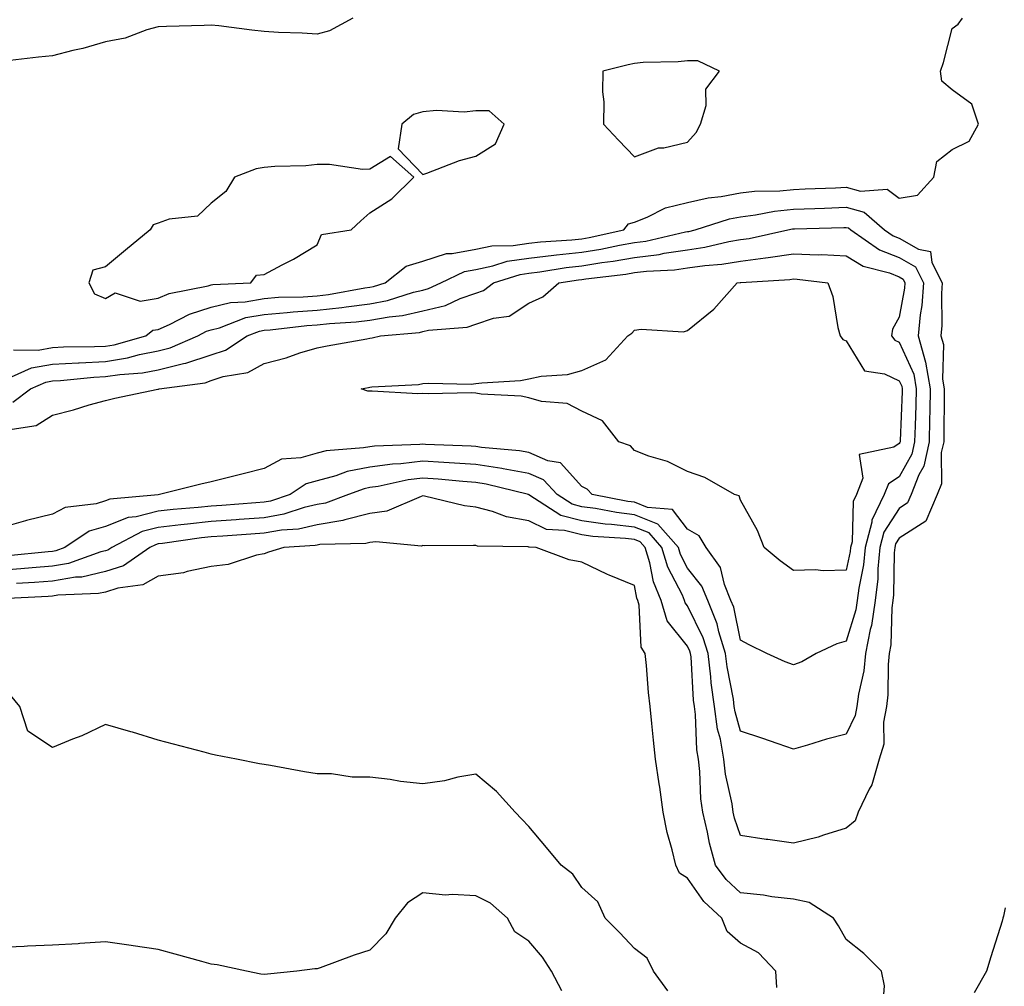
# Model space of a CAD drawing. Units: inches. Extents: x 913043 to 915683, y 7258298 to 7260938.
# Drawn here: x 914352 to 914538, y 7259779 to 7259962 of the extents above; entities that cross this region are included whole.
import ezdxf

# ---------------------------------------------------------------- set-up
doc = ezdxf.new("R2010")
doc.units = ezdxf.units.IN
doc.header["$MEASUREMENT"] = 0
doc.layers.add('Contour_91307258', color=7, linetype='Continuous', true_color=0xaa1876)

msp = doc.modelspace()

# ---------------------------------------------------------------- linework, layer by layer
at = {"layer": 'Contour_91307258'}
for points in [[(914414.8, 7259961.92, 3269), (914410.43, 7259959.54, 3269), (914408.05, 7259958.92, 3269), (914405.22, 7259959.09, 3269), (914400.74, 7259959.23, 3269), (914398.05, 7259959.39, 3269), (914395.76, 7259959.63, 3269), (914389.52, 7259960.45, 3269), (914388.05, 7259960.6, 3269), (914386.7, 7259960.57, 3269), (914379.61, 7259960.36, 3269), (914378.05, 7259960.32, 3269), (914375.86, 7259959.73, 3269), (914371.81, 7259958.16, 3269), (914368.05, 7259957.43, 3269), (914363.8, 7259956.17, 3269), (914361.94, 7259955.81, 3269), (914358.05, 7259954.82, 3269), (914355.43, 7259954.54, 3269), (914350.08, 7259953.94, 3269)], [(914350.71, 7259899.26, 3269), (914355.34, 7259899.21, 3269), (914358.05, 7259899.68, 3269), (914360.16, 7259899.81, 3269), (914365.99, 7259899.87, 3269), (914368.05, 7259899.97, 3269), (914369.73, 7259900.23, 3269), (914375.71, 7259901.92, 3269), (914377, 7259902.97, 3269), (914378.05, 7259903.13, 3269), (914380.19, 7259904.06, 3269), (914383.94, 7259906.02, 3269), (914388.05, 7259907.31, 3269), (914391.73, 7259908.24, 3269), (914394.48, 7259908.36, 3269), (914398.05, 7259908.99, 3269), (914400.77, 7259909.2, 3269), (914405.44, 7259909.3, 3269), (914408.05, 7259909.49, 3269), (914410.24, 7259909.73, 3269), (914417.11, 7259910.98, 3269), (914418.05, 7259911.1, 3269), (914418.74, 7259911.23, 3269), (914420.91, 7259911.92, 3269), (914424.89, 7259915.08, 3269), (914428.05, 7259916.03, 3269), (914432.53, 7259917.44, 3269), (914433.57, 7259917.44, 3269), (914438.05, 7259918.31, 3269), (914441.06, 7259918.91, 3269), (914445.12, 7259918.98, 3269), (914448.05, 7259919.42, 3269), (914450.29, 7259919.68, 3269), (914456.2, 7259920.07, 3269), (914458.05, 7259920.27, 3269), (914459.47, 7259920.49, 3269), (914466, 7259921.92, 3269), (914466.9, 7259923.06, 3269), (914468.05, 7259923.4, 3269), (914470.44, 7259924.31, 3269), (914473.88, 7259926.09, 3269), (914478.05, 7259927.09, 3269), (914481.95, 7259928.01, 3269), (914484.39, 7259928.26, 3269), (914488.05, 7259928.95, 3269), (914490.7, 7259929.27, 3269), (914495.46, 7259929.33, 3269), (914498.05, 7259929.59, 3269), (914500.3, 7259929.66, 3269), (914506.03, 7259929.9, 3269), (914508.05, 7259929.97, 3269), (914510.72, 7259929.24, 3269), (914515.76, 7259929.63, 3269), (914518.05, 7259927.91, 3269), (914521.5, 7259928.46, 3269), (914524.59, 7259931.92, 3269), (914525.15, 7259934.82, 3269), (914528.05, 7259937.09, 3269), (914531.28, 7259938.69, 3269), (914533.02, 7259941.92, 3269), (914531.78, 7259945.65, 3269), (914528.05, 7259948.38, 3269), (914526.13, 7259950.01, 3269), (914525.82, 7259951.92, 3269), (914526.43, 7259953.54, 3269), (914528.05, 7259959.98, 3269), (914529.2, 7259960.77, 3269), (914530.03, 7259961.92, 3269)], [(914350.32, 7259894.19, 3268), (914354.12, 7259895.86, 3268), (914358.05, 7259896.54, 3268), (914362.95, 7259896.81, 3268), (914363.13, 7259896.83, 3268), (914368.05, 7259897.09, 3268), (914372.23, 7259897.74, 3268), (914374.51, 7259898.38, 3268), (914378.05, 7259899.08, 3268), (914380.33, 7259899.63, 3268), (914385.5, 7259901.92, 3268), (914387.18, 7259902.8, 3268), (914388.05, 7259903.07, 3268), (914389.59, 7259903.45, 3268), (914394.61, 7259905.36, 3268), (914398.05, 7259905.97, 3268), (914402.43, 7259906.3, 3268), (914403.53, 7259906.43, 3268), (914408.05, 7259906.74, 3268), (914412.71, 7259907.26, 3268), (914413.54, 7259907.42, 3268), (914418.05, 7259907.98, 3268), (914421.38, 7259908.6, 3268), (914426.3, 7259910.17, 3268), (914428.05, 7259910.57, 3268), (914429.14, 7259910.83, 3268), (914431.45, 7259911.92, 3268), (914435.91, 7259914.06, 3268), (914438.05, 7259914.47, 3268), (914441.24, 7259915.11, 3268), (914443.98, 7259915.99, 3268), (914448.05, 7259916.6, 3268), (914452.81, 7259917.16, 3268), (914453.32, 7259917.19, 3268), (914458.05, 7259917.71, 3268), (914461.69, 7259918.29, 3268), (914465.17, 7259919.05, 3268), (914468.05, 7259919.55, 3268), (914470.16, 7259919.81, 3268), (914477.68, 7259921.55, 3268), (914478.05, 7259921.61, 3268), (914478.32, 7259921.65, 3268), (914479.48, 7259921.92, 3268), (914485.95, 7259924.02, 3268), (914488.05, 7259924.42, 3268), (914490.89, 7259924.76, 3268), (914494.47, 7259925.49, 3268), (914498.05, 7259925.86, 3268), (914502.12, 7259925.99, 3268), (914503.92, 7259926.05, 3268), (914508.05, 7259926.19, 3268), (914511.41, 7259925.28, 3268), (914515.27, 7259921.92, 3268), (914516.92, 7259920.79, 3268), (914518.05, 7259920.34, 3268), (914521.71, 7259918.26, 3268), (914523.97, 7259917.84, 3268), (914524.21, 7259915.77, 3268), (914526.18, 7259911.92, 3268), (914526.03, 7259909.9, 3268), (914526.11, 7259903.86, 3268), (914525.93, 7259901.92, 3268), (914526.39, 7259900.26, 3268), (914526.24, 7259893.73, 3268), (914526.56, 7259891.92, 3268), (914526.52, 7259890.39, 3268), (914526.49, 7259883.48, 3268), (914526.45, 7259881.92, 3268), (914526, 7259879.88, 3268), (914526.02, 7259873.95, 3268), (914525.22, 7259871.92, 3268), (914523.05, 7259866.92, 3268), (914518.05, 7259863.68, 3268), (914517.36, 7259862.6, 3268), (914517.19, 7259861.92, 3268), (914517.09, 7259860.95, 3268), (914516.98, 7259852.98, 3268), (914516.85, 7259851.92, 3268), (914516.64, 7259850.51, 3268), (914516.46, 7259843.51, 3268), (914516.15, 7259841.92, 3268), (914515.93, 7259839.8, 3268), (914515.9, 7259834.07, 3268), (914515.62, 7259831.92, 3268), (914515.09, 7259828.95, 3268), (914515.16, 7259824.8, 3268), (914514.29, 7259821.92, 3268), (914512.89, 7259817.08, 3268), (914512.4, 7259816.27, 3268), (914510.3, 7259811.92, 3268), (914509.71, 7259810.26, 3268), (914508.05, 7259808.89, 3268), (914503.71, 7259807.58, 3268), (914502.76, 7259807.21, 3268), (914498.05, 7259806.1, 3268), (914493.21, 7259806.76, 3268), (914492.92, 7259806.78, 3268), (914488.05, 7259807.55, 3268), (914486.95, 7259810.82, 3268), (914486.69, 7259811.92, 3268), (914486.47, 7259813.5, 3268), (914485.25, 7259819.12, 3268), (914484.92, 7259821.92, 3268), (914484.25, 7259825.72, 3268), (914483.73, 7259827.6, 3268), (914483.13, 7259831.92, 3268), (914482.52, 7259836.39, 3268), (914482.45, 7259837.52, 3268), (914481.92, 7259841.92, 3268), (914481.02, 7259844.89, 3268), (914478.05, 7259850.93, 3268), (914477.62, 7259851.49, 3268), (914477.48, 7259851.92, 3268), (914477.07, 7259852.9, 3268), (914474.31, 7259858.19, 3268), (914473.19, 7259861.92, 3268), (914470.8, 7259864.67, 3268), (914468.05, 7259865.78, 3268), (914463.67, 7259866.3, 3268), (914462.5, 7259866.36, 3268), (914458.05, 7259866.97, 3268), (914454.13, 7259868, 3268), (914448.09, 7259871.88, 3268), (914448.05, 7259871.9, 3268), (914448.03, 7259871.9, 3268), (914447.99, 7259871.92, 3268), (914440.03, 7259873.9, 3268), (914438.05, 7259874.21, 3268), (914435.58, 7259874.39, 3268), (914430.96, 7259874.84, 3268), (914428.05, 7259875.04, 3268), (914425.26, 7259874.7, 3268), (914419.58, 7259873.45, 3268), (914418.05, 7259873.24, 3268), (914416.95, 7259873.02, 3268), (914413.97, 7259871.92, 3268), (914409.67, 7259870.3, 3268), (914408.05, 7259870.03, 3268), (914405.6, 7259869.47, 3268), (914401.77, 7259868.2, 3268), (914398.05, 7259867.55, 3268), (914393.35, 7259867.22, 3268), (914392.79, 7259867.17, 3268), (914388.05, 7259866.84, 3268), (914383.6, 7259866.36, 3268), (914382.31, 7259866.19, 3268), (914378.05, 7259865.7, 3268), (914375.03, 7259864.94, 3268), (914369.25, 7259861.92, 3268), (914368.54, 7259861.43, 3268), (914368.05, 7259861.28, 3268), (914367.21, 7259861.08, 3268), (914361.08, 7259858.89, 3268), (914358.05, 7259858.38, 3268), (914354.21, 7259858.08, 3268), (914352.1, 7259857.87, 3268), (914348.05, 7259857.56, 3268)], [(914350.57, 7259889.4, 3267), (914353.93, 7259891.92, 3267), (914356.8, 7259893.17, 3267), (914358.05, 7259893.39, 3267), (914359.61, 7259893.48, 3267), (914365.88, 7259894.1, 3267), (914368.05, 7259894.21, 3267), (914370.76, 7259894.63, 3267), (914375.07, 7259894.91, 3267), (914378.05, 7259895.48, 3267), (914382.79, 7259896.67, 3267), (914383.25, 7259896.72, 3267), (914388.05, 7259898.35, 3267), (914390.73, 7259899.23, 3267), (914394.84, 7259901.92, 3267), (914397.17, 7259902.8, 3267), (914398.05, 7259902.96, 3267), (914399.17, 7259903.04, 3267), (914406.1, 7259903.86, 3267), (914408.05, 7259904, 3267), (914410.39, 7259904.26, 3267), (914415.43, 7259904.54, 3267), (914418.05, 7259904.88, 3267), (914421.67, 7259905.53, 3267), (914424.21, 7259905.76, 3267), (914428.05, 7259906.65, 3267), (914432.33, 7259907.64, 3267), (914435.07, 7259908.94, 3267), (914438.05, 7259909.97, 3267), (914439.51, 7259910.46, 3267), (914441.42, 7259911.92, 3267), (914446.44, 7259913.53, 3267), (914448.05, 7259913.78, 3267), (914450.15, 7259914.02, 3267), (914455.14, 7259914.83, 3267), (914458.05, 7259915.14, 3267), (914461.88, 7259915.76, 3267), (914463.98, 7259915.99, 3267), (914468.05, 7259916.71, 3267), (914472.68, 7259917.29, 3267), (914473.64, 7259917.51, 3267), (914478.05, 7259918.17, 3267), (914481.33, 7259918.64, 3267), (914485.85, 7259919.72, 3267), (914488.05, 7259920.09, 3267), (914489.67, 7259920.31, 3267), (914496.99, 7259921.92, 3267), (914497.87, 7259922.11, 3267), (914498.05, 7259922.12, 3267), (914498.26, 7259922.13, 3267), (914507.58, 7259922.39, 3267), (914508.05, 7259922.41, 3267), (914508.44, 7259922.31, 3267), (914508.88, 7259921.92, 3267), (914514.3, 7259918.17, 3267), (914518.05, 7259916.7, 3267), (914521.1, 7259914.97, 3267), (914522.66, 7259911.92, 3267), (914522.33, 7259907.64, 3267), (914522, 7259905.88, 3267), (914521.62, 7259901.92, 3267), (914523.03, 7259896.95, 3267), (914523.04, 7259896.91, 3267), (914523.9, 7259891.92, 3267), (914523.81, 7259887.68, 3267), (914523.8, 7259886.17, 3267), (914523.7, 7259881.92, 3267), (914522.69, 7259877.28, 3267), (914521.77, 7259875.64, 3267), (914520.32, 7259871.92, 3267), (914519.63, 7259870.34, 3267), (914518.05, 7259869.32, 3267), (914515.15, 7259864.82, 3267), (914514.41, 7259861.92, 3267), (914514, 7259857.88, 3267), (914513.98, 7259855.99, 3267), (914513.48, 7259851.92, 3267), (914512.79, 7259847.18, 3267), (914512.56, 7259846.43, 3267), (914511.69, 7259841.92, 3267), (914511.35, 7259838.62, 3267), (914510.35, 7259834.22, 3267), (914510.05, 7259831.92, 3267), (914509.74, 7259830.22, 3267), (914508.05, 7259826.66, 3267), (914504.28, 7259825.7, 3267), (914500.71, 7259824.58, 3267), (914498.05, 7259823.83, 3267), (914495.15, 7259824.82, 3267), (914492.06, 7259825.92, 3267), (914488.05, 7259827.22, 3267), (914487.03, 7259830.9, 3267), (914486.89, 7259831.92, 3267), (914486.71, 7259833.26, 3267), (914485.52, 7259839.38, 3267), (914485.21, 7259841.92, 3267), (914483.97, 7259846, 3267), (914483.66, 7259847.53, 3267), (914481.87, 7259851.92, 3267), (914480.77, 7259854.64, 3267), (914478.05, 7259858.04, 3267), (914476.72, 7259860.59, 3267), (914476.32, 7259861.92, 3267), (914472.47, 7259866.34, 3267), (914468.05, 7259868.12, 3267), (914464.66, 7259868.52, 3267), (914460.68, 7259869.29, 3267), (914458.05, 7259869.64, 3267), (914456.25, 7259870.12, 3267), (914453.45, 7259871.92, 3267), (914450.83, 7259874.69, 3267), (914448.05, 7259875.88, 3267), (914443.2, 7259876.77, 3267), (914442.96, 7259876.83, 3267), (914438.05, 7259877.6, 3267), (914434.02, 7259877.89, 3267), (914432.01, 7259877.96, 3267), (914428.05, 7259878.23, 3267), (914423.88, 7259877.75, 3267), (914422.28, 7259877.69, 3267), (914418.05, 7259877.1, 3267), (914413.72, 7259876.26, 3267), (914411.6, 7259875.46, 3267), (914408.05, 7259874.54, 3267), (914406.01, 7259873.96, 3267), (914402.99, 7259871.92, 3267), (914399.28, 7259870.69, 3267), (914398.05, 7259870.47, 3267), (914396.5, 7259870.37, 3267), (914390.08, 7259869.89, 3267), (914388.05, 7259869.74, 3267), (914385.62, 7259869.49, 3267), (914380.85, 7259869.12, 3267), (914378.05, 7259868.8, 3267), (914373.88, 7259867.75, 3267), (914372.36, 7259867.61, 3267), (914368.05, 7259865.92, 3267), (914364.99, 7259864.99, 3267), (914360.42, 7259861.92, 3267), (914358.67, 7259861.3, 3267), (914358.05, 7259861.19, 3267), (914357.26, 7259861.13, 3267), (914349.62, 7259860.35, 3267)], [(914350.42, 7259884.29, 3266), (914354.99, 7259884.98, 3266), (914358.05, 7259886.93, 3266), (914362.06, 7259887.91, 3266), (914364.98, 7259888.85, 3266), (914368.05, 7259889.7, 3266), (914369.82, 7259890.15, 3266), (914377.97, 7259891.84, 3266), (914378.05, 7259891.86, 3266), (914378.11, 7259891.86, 3266), (914378.25, 7259891.92, 3266), (914386.9, 7259893.06, 3266), (914388.05, 7259893.45, 3266), (914390.34, 7259894.21, 3266), (914394.97, 7259895.01, 3266), (914398.05, 7259896.68, 3266), (914402.21, 7259897.75, 3266), (914404.81, 7259898.68, 3266), (914408.05, 7259899.65, 3266), (914409.96, 7259900.02, 3266), (914417.48, 7259901.35, 3266), (914418.05, 7259901.45, 3266), (914418.46, 7259901.51, 3266), (914420.03, 7259901.92, 3266), (914427.4, 7259902.57, 3266), (914428.05, 7259902.72, 3266), (914429.09, 7259902.96, 3266), (914436.41, 7259903.55, 3266), (914438.05, 7259904.12, 3266), (914441.38, 7259905.25, 3266), (914444.32, 7259905.65, 3266), (914448.05, 7259908.08, 3266), (914450.71, 7259909.26, 3266), (914453.76, 7259911.92, 3266), (914457.45, 7259912.52, 3266), (914458.05, 7259912.58, 3266), (914458.84, 7259912.71, 3266), (914466.39, 7259913.58, 3266), (914468.05, 7259913.86, 3266), (914470.28, 7259914.15, 3266), (914475.6, 7259914.37, 3266), (914478.05, 7259914.74, 3266), (914481.34, 7259915.21, 3266), (914484.53, 7259915.44, 3266), (914488.05, 7259916.03, 3266), (914492.78, 7259916.66, 3266), (914493.28, 7259916.69, 3266), (914498.05, 7259917.42, 3266), (914502.73, 7259917.23, 3266), (914503.39, 7259917.26, 3266), (914508.05, 7259917.05, 3266), (914511.24, 7259915.1, 3266), (914516.18, 7259913.79, 3266), (914518.05, 7259913.05, 3266), (914518.77, 7259912.64, 3266), (914519.14, 7259911.92, 3266), (914519.06, 7259910.9, 3266), (914518.05, 7259905.46, 3266), (914516.8, 7259903.18, 3266), (914516.56, 7259901.92, 3266), (914517.21, 7259901.08, 3266), (914518.05, 7259900.69, 3266), (914520.78, 7259894.65, 3266), (914521.25, 7259891.92, 3266), (914521.18, 7259888.79, 3266), (914521.03, 7259884.9, 3266), (914520.96, 7259881.92, 3266), (914520.44, 7259879.54, 3266), (914518.05, 7259875.29, 3266), (914516, 7259873.97, 3266), (914515.23, 7259871.92, 3266), (914512.88, 7259867.09, 3266), (914512.87, 7259866.74, 3266), (914511.63, 7259861.92, 3266), (914511.31, 7259858.67, 3266), (914510.4, 7259854.26, 3266), (914510.11, 7259851.92, 3266), (914509.85, 7259850.12, 3266), (914508.05, 7259844.23, 3266), (914506.23, 7259843.74, 3266), (914502.34, 7259841.92, 3266), (914499.64, 7259840.33, 3266), (914498.05, 7259839.75, 3266), (914496.47, 7259840.34, 3266), (914493.03, 7259841.92, 3266), (914489.68, 7259843.55, 3266), (914488.05, 7259844.42, 3266), (914486.78, 7259850.64, 3266), (914486.25, 7259851.92, 3266), (914485.04, 7259854.94, 3266), (914484.28, 7259858.14, 3266), (914481.55, 7259861.92, 3266), (914480.26, 7259864.14, 3266), (914478.05, 7259865.38, 3266), (914475.24, 7259869.11, 3266), (914470.47, 7259869.5, 3266), (914468.05, 7259870.47, 3266), (914466.76, 7259870.62, 3266), (914460.03, 7259871.92, 3266), (914459.08, 7259872.95, 3266), (914458.05, 7259873.48, 3266), (914454.05, 7259877.92, 3266), (914451.64, 7259878.33, 3266), (914448.05, 7259879.86, 3266), (914446.31, 7259880.18, 3266), (914439.15, 7259880.82, 3266), (914438.05, 7259880.98, 3266), (914437.18, 7259881.05, 3266), (914428.57, 7259881.4, 3266), (914428.05, 7259881.43, 3266), (914427.5, 7259881.37, 3266), (914418.89, 7259881.08, 3266), (914418.05, 7259880.96, 3266), (914416.85, 7259880.73, 3266), (914409.79, 7259880.18, 3266), (914408.05, 7259879.72, 3266), (914404.98, 7259878.85, 3266), (914401.34, 7259878.63, 3266), (914398.05, 7259876.87, 3266), (914394.11, 7259875.86, 3266), (914391.29, 7259875.16, 3266), (914388.05, 7259874.33, 3266), (914386.07, 7259873.89, 3266), (914378.27, 7259871.92, 3266), (914378.06, 7259871.9, 3266), (914378.05, 7259871.9, 3266), (914378.03, 7259871.9, 3266), (914368.91, 7259871.06, 3266), (914368.05, 7259870.73, 3266), (914366.32, 7259870.19, 3266), (914360.46, 7259869.51, 3266), (914358.05, 7259868.2, 3266), (914353.13, 7259867.01, 3266), (914352.99, 7259866.98, 3266), (914348.05, 7259865.57, 3266)], [(914514.96, 7259775.01, 3269), (914515.24, 7259779.11, 3269), (914514.73, 7259781.92, 3269), (914511.38, 7259785.25, 3269), (914508.05, 7259787.86, 3269), (914506.58, 7259790.45, 3269), (914505.6, 7259791.92, 3269), (914501.01, 7259794.88, 3269), (914498.05, 7259795.47, 3269), (914494, 7259795.96, 3269), (914492.4, 7259796.27, 3269), (914488.05, 7259796.71, 3269), (914485.36, 7259799.23, 3269), (914483.36, 7259801.92, 3269), (914482.21, 7259806.08, 3269), (914481.85, 7259808.12, 3269), (914480.95, 7259811.92, 3269), (914480.59, 7259814.46, 3269), (914480.4, 7259819.58, 3269), (914480.12, 7259821.92, 3269), (914479.81, 7259823.68, 3269), (914479.58, 7259830.39, 3269), (914479.37, 7259831.92, 3269), (914479.21, 7259833.08, 3269), (914478.71, 7259841.26, 3269), (914478.64, 7259841.92, 3269), (914478.5, 7259842.37, 3269), (914478.05, 7259843.28, 3269), (914474.23, 7259848.1, 3269), (914473.08, 7259851.92, 3269), (914471.59, 7259855.46, 3269), (914470.93, 7259859.04, 3269), (914470.06, 7259861.92, 3269), (914469.12, 7259862.99, 3269), (914468.05, 7259863.43, 3269), (914466.34, 7259863.63, 3269), (914460.13, 7259864.01, 3269), (914458.05, 7259864.29, 3269), (914454.83, 7259865.14, 3269), (914451.43, 7259865.3, 3269), (914448.05, 7259866.96, 3269), (914443.83, 7259867.7, 3269), (914441.22, 7259868.75, 3269), (914438.05, 7259869.57, 3269), (914435.92, 7259869.79, 3269), (914428.36, 7259871.62, 3269), (914428.05, 7259871.66, 3269), (914427.7, 7259871.58, 3269), (914421.22, 7259868.76, 3269), (914418.05, 7259868.33, 3269), (914413.3, 7259867.16, 3269), (914412.94, 7259867.03, 3269), (914408.05, 7259866.2, 3269), (914404.56, 7259865.41, 3269), (914401.34, 7259865.21, 3269), (914398.05, 7259864.63, 3269), (914395.52, 7259864.46, 3269), (914390.22, 7259864.09, 3269), (914388.05, 7259863.93, 3269), (914386.23, 7259863.74, 3269), (914378.82, 7259862.68, 3269), (914378.05, 7259862.59, 3269), (914377.51, 7259862.46, 3269), (914376.47, 7259861.92, 3269), (914371.48, 7259858.49, 3269), (914368.05, 7259857.39, 3269), (914363.62, 7259856.35, 3269), (914362.44, 7259856.31, 3269), (914358.05, 7259855.57, 3269), (914354.66, 7259855.31, 3269), (914351.26, 7259855.13, 3269)], [(914494.92, 7259778.8, 3270), (914494.73, 7259781.92, 3270), (914491.46, 7259785.33, 3270), (914488.05, 7259787.18, 3270), (914485.53, 7259789.4, 3270), (914484.51, 7259791.92, 3270), (914481.15, 7259795.02, 3270), (914478.05, 7259799.47, 3270), (914476.54, 7259800.41, 3270), (914475.81, 7259801.92, 3270), (914475.13, 7259804.84, 3270), (914474.22, 7259808.09, 3270), (914473.44, 7259811.92, 3270), (914472.81, 7259816.68, 3270), (914472.67, 7259817.3, 3270), (914471.97, 7259821.92, 3270), (914471.63, 7259825.5, 3270), (914471.33, 7259828.65, 3270), (914471.02, 7259831.92, 3270), (914470.68, 7259834.55, 3270), (914470.32, 7259839.64, 3270), (914470.06, 7259841.92, 3270), (914469.26, 7259843.12, 3270), (914468.94, 7259851.02, 3270), (914468.67, 7259851.92, 3270), (914468.49, 7259852.36, 3270), (914468.05, 7259854.76, 3270), (914463.26, 7259856.71, 3270), (914462.95, 7259856.82, 3270), (914458.05, 7259859.18, 3270), (914455.7, 7259859.57, 3270), (914449.48, 7259861.92, 3270), (914448.11, 7259861.99, 3270), (914448.05, 7259862.02, 3270), (914447.93, 7259862.04, 3270), (914438.34, 7259862.21, 3270), (914438.05, 7259862.29, 3270), (914437.64, 7259862.33, 3270), (914428.37, 7259862.24, 3270), (914428.05, 7259862.28, 3270), (914427.76, 7259862.21, 3270), (914419.14, 7259863, 3270), (914418.05, 7259862.86, 3270), (914417.29, 7259862.67, 3270), (914408.6, 7259862.47, 3270), (914408.05, 7259862.38, 3270), (914407.68, 7259862.29, 3270), (914401.76, 7259861.92, 3270), (914398.9, 7259861.07, 3270), (914398.05, 7259860.72, 3270), (914396.61, 7259860.47, 3270), (914391.25, 7259858.72, 3270), (914388.05, 7259858.35, 3270), (914383.54, 7259857.41, 3270), (914382.84, 7259857.13, 3270), (914378.05, 7259856.53, 3270), (914375.11, 7259854.86, 3270), (914370.38, 7259854.25, 3270), (914368.05, 7259853.51, 3270), (914366.76, 7259853.21, 3270), (914359.06, 7259852.94, 3270), (914358.05, 7259852.76, 3270), (914357.27, 7259852.7, 3270), (914348.38, 7259852.25, 3270)], [(914474.3, 7259778.17, 3271), (914471.63, 7259781.92, 3271), (914470.45, 7259784.32, 3271), (914468.05, 7259786.18, 3271), (914465.26, 7259789.14, 3271), (914462.47, 7259791.92, 3271), (914461.11, 7259794.98, 3271), (914458.05, 7259797.68, 3271), (914456.37, 7259800.24, 3271), (914454.15, 7259801.92, 3271), (914451.39, 7259805.26, 3271), (914448.05, 7259809.21, 3271), (914446.73, 7259810.59, 3271), (914445.49, 7259811.92, 3271), (914441.93, 7259815.8, 3271), (914438.05, 7259819.12, 3271), (914434.66, 7259818.53, 3271), (914432.13, 7259817.85, 3271), (914428.05, 7259817.28, 3271), (914423.85, 7259817.72, 3271), (914421.89, 7259818.08, 3271), (914418.05, 7259818.53, 3271), (914414.67, 7259818.54, 3271), (914410.8, 7259819.17, 3271), (914408.05, 7259819.18, 3271), (914405.66, 7259819.53, 3271), (914399.25, 7259820.73, 3271), (914398.05, 7259820.91, 3271), (914397.2, 7259821.07, 3271), (914392.84, 7259821.92, 3271), (914388.86, 7259822.72, 3271), (914388.05, 7259822.9, 3271), (914386.71, 7259823.26, 3271), (914380.93, 7259824.79, 3271), (914378.05, 7259825.56, 3271), (914373.17, 7259827.04, 3271), (914372.84, 7259827.13, 3271), (914368.05, 7259828.49, 3271), (914363.61, 7259826.36, 3271), (914361.86, 7259825.73, 3271), (914358.05, 7259824.17, 3271), (914353.38, 7259827.25, 3271), (914351.87, 7259831.92, 3271), (914350.14, 7259834.01, 3271)], [(914454.28, 7259778.15, 3272), (914452.35, 7259781.92, 3272), (914450.68, 7259784.55, 3272), (914448.05, 7259787.57, 3272), (914445.45, 7259789.32, 3272), (914444.05, 7259791.92, 3272), (914440.84, 7259794.71, 3272), (914438.05, 7259796.11, 3272), (914433.57, 7259796.4, 3272), (914432.35, 7259796.22, 3272), (914428.05, 7259796.67, 3272), (914425.13, 7259794.83, 3272), (914422.83, 7259791.92, 3272), (914421.03, 7259788.94, 3272), (914418.05, 7259785.88, 3272), (914415.07, 7259784.9, 3272), (914408.66, 7259782.53, 3272), (914408.05, 7259782.32, 3272), (914407.66, 7259782.31, 3272), (914404.22, 7259781.92, 3272), (914398.67, 7259781.3, 3272), (914398.05, 7259781.27, 3272), (914397.45, 7259781.31, 3272), (914394.7, 7259781.92, 3272), (914389.2, 7259783.07, 3272), (914388.05, 7259783.21, 3272), (914386.27, 7259783.7, 3272), (914381.23, 7259785.1, 3272), (914378.05, 7259785.97, 3272), (914373.28, 7259786.7, 3272), (914372.9, 7259786.76, 3272), (914368.05, 7259787.41, 3272), (914363.23, 7259787.1, 3272), (914362.9, 7259787.08, 3272), (914358.05, 7259786.77, 3272), (914353.36, 7259786.61, 3272), (914352.69, 7259786.56, 3272), (914348.05, 7259786.38, 3272)], [(914538.05, 7259793.87, 3269), (914537.72, 7259792.25, 3269), (914537.65, 7259791.92, 3269), (914537.47, 7259791.34, 3269), (914535.38, 7259784.6, 3269), (914534.54, 7259781.92, 3269), (914532.18, 7259777.8, 3269)]]:
    msp.add_polyline3d(points, dxfattribs=at)
for points in [[(914478.05, 7259938.5, 3270), (914479.67, 7259940.3, 3270), (914480.53, 7259941.92, 3270), (914481.55, 7259945.42, 3270), (914481.48, 7259948.49, 3270), (914484.06, 7259951.92, 3270), (914480, 7259953.87, 3270), (914478.05, 7259953.89, 3270), (914476.27, 7259953.7, 3270), (914469.67, 7259953.54, 3270), (914468.05, 7259953.38, 3270), (914466.82, 7259953.14, 3270), (914462.03, 7259951.92, 3270), (914461.97, 7259948, 3270), (914462.26, 7259946.13, 3270), (914462.2, 7259941.92, 3270), (914465.02, 7259938.89, 3270), (914468.05, 7259935.7, 3270), (914472.56, 7259937.41, 3270), (914473.59, 7259937.46, 3270)], [(914438.05, 7259935.87, 3270), (914441.78, 7259938.19, 3270), (914443.42, 7259941.92, 3270), (914440.56, 7259944.43, 3270), (914438.05, 7259944.42, 3270), (914435.84, 7259944.14, 3270), (914430.59, 7259944.47, 3270), (914428.05, 7259944.23, 3270), (914426.27, 7259943.71, 3270), (914424.05, 7259941.92, 3270), (914423.4, 7259937.27, 3270), (914428.05, 7259932.42, 3270), (914428.79, 7259932.66, 3270), (914434.94, 7259935.03, 3270)], [(914388.05, 7259911.55, 3270), (914388.35, 7259911.62, 3270), (914395.54, 7259911.92, 3270), (914396.62, 7259913.35, 3270), (914398.05, 7259913.53, 3270), (914401.45, 7259915.32, 3270), (914403.6, 7259916.37, 3270), (914408.05, 7259919.13, 3270), (914408.91, 7259921.05, 3270), (914414.52, 7259921.92, 3270), (914416.33, 7259923.65, 3270), (914418.05, 7259925.15, 3270), (914422.16, 7259927.81, 3270), (914426.34, 7259931.92, 3270), (914421.91, 7259935.78, 3270), (914418.05, 7259933.38, 3270), (914416.62, 7259933.36, 3270), (914410.41, 7259934.28, 3270), (914408.05, 7259934.26, 3270), (914405.96, 7259934.01, 3270), (914400.06, 7259933.93, 3270), (914398.05, 7259933.74, 3270), (914396.52, 7259933.45, 3270), (914392.43, 7259931.92, 3270), (914390.82, 7259929.15, 3270), (914388.05, 7259927, 3270), (914385.48, 7259924.49, 3270), (914380.1, 7259923.97, 3270), (914378.05, 7259923.2, 3270), (914377.1, 7259922.87, 3270), (914376.53, 7259921.92, 3270), (914371.86, 7259918.1, 3270), (914368.05, 7259914.98, 3270), (914365.68, 7259914.29, 3270), (914364.96, 7259911.92, 3270), (914366.01, 7259909.88, 3270), (914368.05, 7259908.98, 3270), (914369.92, 7259910.05, 3270), (914374.61, 7259908.48, 3270), (914378.05, 7259909, 3270), (914380.09, 7259909.89, 3270), (914387.51, 7259911.37, 3270)], [(914508.05, 7259857.64, 3265), (914503.67, 7259857.54, 3265), (914502.23, 7259857.73, 3265), (914498.05, 7259857.59, 3265), (914495.53, 7259859.39, 3265), (914492.5, 7259861.92, 3265), (914491.28, 7259865.15, 3265), (914488.05, 7259870.87, 3265), (914487.83, 7259871.71, 3265), (914486.9, 7259871.92, 3265), (914481.29, 7259875.16, 3265), (914478.05, 7259876.29, 3265), (914474.28, 7259878.15, 3265), (914470.76, 7259879.21, 3265), (914468.05, 7259880.24, 3265), (914467.26, 7259881.13, 3265), (914465.07, 7259881.92, 3265), (914461.96, 7259885.83, 3265), (914458.05, 7259887.7, 3265), (914455.29, 7259889.16, 3265), (914450.49, 7259889.48, 3265), (914448.05, 7259890.17, 3265), (914446.63, 7259890.5, 3265), (914439.07, 7259890.9, 3265), (914438.05, 7259891.08, 3265), (914437.26, 7259891.13, 3265), (914429.03, 7259890.94, 3265), (914428.05, 7259891, 3265), (914427.1, 7259890.97, 3265), (914418.47, 7259891.49, 3265), (914418.05, 7259891.48, 3265), (914417.62, 7259891.49, 3265), (914416.37, 7259891.92, 3265), (914417.78, 7259892.18, 3265), (914418.05, 7259892.23, 3265), (914418.42, 7259892.29, 3265), (914427.21, 7259892.75, 3265), (914428.05, 7259892.9, 3265), (914429.12, 7259892.99, 3265), (914437.18, 7259892.79, 3265), (914438.05, 7259892.88, 3265), (914439.19, 7259893.05, 3265), (914446.49, 7259893.48, 3265), (914448.05, 7259893.79, 3265), (914450.4, 7259894.27, 3265), (914455.38, 7259894.59, 3265), (914458.05, 7259895.38, 3265), (914462.62, 7259897.35, 3265), (914466.78, 7259901.92, 3265), (914467.53, 7259902.44, 3265), (914468.05, 7259902.96, 3265), (914469.31, 7259903.18, 3265), (914477.28, 7259902.69, 3265), (914478.05, 7259902.93, 3265), (914483, 7259906.98, 3265), (914487.46, 7259911.92, 3265), (914488.01, 7259911.96, 3265), (914488.05, 7259911.97, 3265), (914488.1, 7259911.97, 3265), (914497.41, 7259912.56, 3265), (914498.05, 7259912.66, 3265), (914498.77, 7259912.63, 3265), (914504.53, 7259911.92, 3265), (914505.49, 7259909.36, 3265), (914506.48, 7259903.48, 3265), (914506.92, 7259901.92, 3265), (914507.38, 7259901.25, 3265), (914508.05, 7259900.96, 3265), (914511.46, 7259895.33, 3265), (914515.24, 7259894.73, 3265), (914518.05, 7259893.43, 3265), (914518.52, 7259892.39, 3265), (914518.6, 7259891.92, 3265), (914518.59, 7259891.38, 3265), (914518.22, 7259882.09, 3265), (914518.21, 7259881.92, 3265), (914518.18, 7259881.78, 3265), (914518.05, 7259881.55, 3265), (914517, 7259880.87, 3265), (914510.49, 7259879.48, 3265), (914511.18, 7259875.05, 3265), (914510, 7259871.92, 3265), (914509.36, 7259870.6, 3265), (914509.13, 7259863, 3265), (914508.86, 7259861.92, 3265), (914508.78, 7259861.19, 3265)]]:
    msp.add_polyline3d(points, close=True, dxfattribs=at)

doc.saveas('drawing.dxf')
